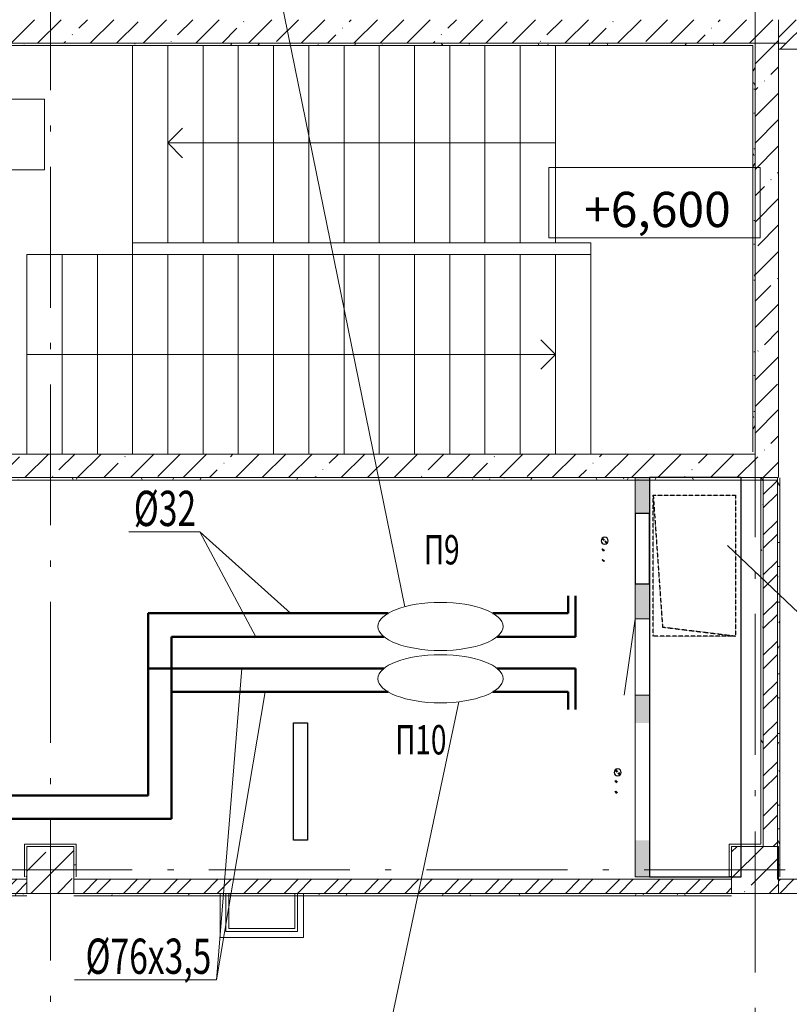
# Model space of a CAD drawing. Units: millimetres. Extents: x -1813986 to 958055, y -570883 to 536117.
# Drawn here: x -1139395 to -1132843, y 204848 to 213233 of the extents above; entities that cross this region are included whole.
import ezdxf
from ezdxf.enums import TextEntityAlignment as Align
from ezdxf.lldxf.tags import DXFTag

# ---------------------------------------------------------------- set-up
doc = ezdxf.new("R2010")
doc.units = ezdxf.units.MM
for name, pattern in [('Сверху', [3.96875, 2.38125, -1.5875]), ('Штриховая 2 х 1 мм', [3, 2, -1]), ('Штрихпунктирная 12 x 3 мм', [18.5292, 12, -3, 0.5292, -3])]:
    doc.linetypes.add(name, pattern=pattern)
for name, color, linetype, lineweight in [('АР', 7, 'Continuous', 18), ('Вентиляция', 7, 'Continuous', 30), ('Высотные отметки', 7, 'Continuous', 15), ('ДЫМ', 24, 'Continuous', 50), ('ОТОПЛЕНИЕ', 202, 'Continuous', 60)]:
    doc.layers.add(name, color=color, linetype=linetype, lineweight=lineweight)
doc.styles.add('ISOCPEUR_I_2', font='isocpeui.ttf', dxfattribs={"height": 300})
doc.styles.add('ГОСТ 2.304', font='txt')
tags = doc.linetypes.add('SOLID', pattern=[10, 10, 0]).pattern_tags.tags
tags[6:7] = [DXFTag(74, 4), DXFTag(75, 0), DXFTag(340, '0'), DXFTag(46, 0.0), DXFTag(50, 0.0), DXFTag(44, 0.0), DXFTag(45, 0.0)]
tags[4:5] = [DXFTag(74, 4), DXFTag(75, 0), DXFTag(340, '0'), DXFTag(46, 0.0), DXFTag(50, 0.0), DXFTag(44, 0.0), DXFTag(45, 0.0)]
doc.linetypes.add('зигзаг', pattern='A,0.00254,-5.08,[131,ltypeshp.shx,S=5.08,R=0,X=-5.08,Y=0],-10.16,[131,ltypeshp.shx,S=5.08,R=180,X=5.08,Y=0],-5.08', length=20.32254)
pattern_1 = [(45, (-1360424.3, 119371.65), (-171.07388, 171.07388), []), (45, (-1360310.25, 119371.65), (-171.07388, 171.07388), [])]
pattern_2 = [(45, (-1360424.3, 119371.65), (-224.5064, 224.5064), []), (45, (-1360199.8, 119371.65), (-224.5064, 224.5064), [396.875, -79.375, 3.353, -76.022])]
pattern_3 = [(0, (-1360424.3, 119371.65), (406.4, 101.6), [33.528, -271.272, 33.528, -271.272, -1625.6]), (0, (-1360424.3, 119371.65), (406.4, 101.6), [-609.6, 33.528, -576.072, 33.528, -271.272, -711.2]), (0, (-1360424.3, 119371.65), (406.4, 101.6), [-1524, 33.528, -169.672, 33.528, -474.472]), (120, (-1360271.9, 119422.45), (-291.18818, 301.152724), [33.528, -271.272, 33.528, -271.272, -1625.6]), (120, (-1360271.9, 119422.45), (-291.18818, 301.152724), [-609.6, 33.528, -576.072, 33.528, -271.272, -711.2]), (120, (-1360271.9, 119422.45), (-291.18818, 301.152724), [-1524, 33.528, -169.672, 33.528, -474.472]), (240, (-1360221.1, 119625.65), (-115.21182, -402.752724), [33.528, -271.272, 33.528, -271.272, -1625.6]), (240, (-1360221.1, 119625.65), (-115.21182, -402.752724), [-609.6, 33.528, -576.072, 33.528, -271.272, -711.2]), (240, (-1360221.1, 119625.65), (-115.21182, -402.752724), [-1524, 33.528, -169.672, 33.528, -474.472])]
pattern_4 = [(0, (-912597.375, 2020.942), (0, 20.32), []), (90, (-912597.375, 2020.942), (-20.32, 20.32), [20.32, -20.32])]

# ---------------------------------------------------------------- blocks, each defined once
blk = doc.blocks.new('Высотные отметки - 18 x 6 мм-471998-АР-План на отм_ _8_400 - зависимый 1')
at = {"layer": 'Высотные отметки'}
for p, q in [((9, 6), (-9, 6)), ((-9, 6), (-9, 0)), ((9, 0), (9, 6)), ((-9, 0), (9, 0))]:
    blk.add_line(p, q, dxfattribs=at)

msp = doc.modelspace()

# ---------------------------------------------------------------- hatches: boundary and pattern name
at = {"layer": 'АР', "lineweight": 18}
h = msp.add_hatch(dxfattribs=at)
h.set_pattern_fill('FP_1', color=256, style=0, pattern_type=2)
h.set_pattern_definition(pattern_2)
h.paths.add_polyline_path([(-1133153.9, 213032.9), (-1133133.9, 213032.9), (-1133133.9, 213232.9), (-1142553.9, 213232.9), (-1142553.9, 213132.9), (-1142373.9, 213132.9), (-1142373.9, 213032.9), (-1135365.5, 213032.9)], flags=0)
h = msp.add_hatch(dxfattribs=at)
h.set_pattern_fill('FP_1', color=256, style=0, pattern_type=2)
h.set_pattern_definition(pattern_2)
h.paths.add_polyline_path([(-1133133.9, 209532.9), (-1132933.9, 209532.9), (-1132933.9, 213232.9), (-1133133.9, 213232.9), (-1133133.9, 209552.9)], flags=0)
h = msp.add_hatch(dxfattribs=at)
h.set_pattern_fill('FP_2', color=256, style=0, pattern_type=2)
h.set_pattern_definition(pattern_1)
h.paths.add_polyline_path([(-1122233.9, 212982.9), (-1122233.9, 213232.9), (-1122598.9, 213232.9), (-1122598.9, 212982.9), (-1122253.9, 212982.9)], flags=0)
h.paths.add_polyline_path([(-1132133.9, 212982.9), (-1132068.9, 212982.9), (-1132068.9, 213232.9), (-1132133.9, 213232.9), (-1132133.9, 213136.9)], flags=0)
h.paths.add_polyline_path([(-1132933.9, 212982.9), (-1132533.9, 212982.9), (-1132533.9, 213232.9), (-1132933.9, 213232.9), (-1132933.9, 213136.9)], flags=0)
h = msp.add_hatch(dxfattribs=at)
h.set_pattern_fill('FP_10', color=256, style=0, pattern_type=2)
h.set_pattern_definition(pattern_3)
h.paths.add_polyline_path([(-1141895.2, 213012.9), (-1135365.5, 213012.9), (-1135365.5, 213032.9), (-1142373.9, 213032.9), (-1142373.9, 213012.9), (-1142353.9, 213012.9)], flags=0)
h = msp.add_hatch(dxfattribs=at)
h.set_pattern_fill('FP_10', color=256, style=0, pattern_type=2)
h.set_pattern_definition(pattern_3)
h.paths.add_polyline_path([(-1133153.9, 213012.9), (-1133153.9, 213032.9), (-1135365.5, 213032.9), (-1135365.5, 213012.9)], flags=0)
h = msp.add_hatch(dxfattribs=at)
h.set_pattern_fill('FP_10', color=256, style=0, pattern_type=2)
h.set_pattern_definition(pattern_3)
h.paths.add_polyline_path([(-1133153.9, 209552.9), (-1133133.9, 209552.9), (-1133133.9, 213032.9), (-1133153.9, 213032.9), (-1133153.9, 211530.9)], flags=0)
h = msp.add_hatch(dxfattribs=at)
h.set_pattern_fill('FP_1', color=256, style=0, pattern_type=2)
h.set_pattern_definition(pattern_2)
h.paths.add_polyline_path([(-1135568.7, 209332.9), (-1132933.9, 209332.9), (-1132933.9, 209532.9), (-1142573.9, 209532.9), (-1142573.9, 209332.9), (-1141895.2, 209332.9)], flags=0)
h = msp.add_hatch(dxfattribs=at)
h.set_pattern_fill('FP_10', color=256, style=0, pattern_type=2)
h.set_pattern_definition(pattern_3)
h.paths.add_polyline_path([(-1132943.9, 209312.9), (-1132943.9, 209332.9), (-1142453.9, 209332.9), (-1142453.9, 209312.9), (-1135568.7, 209312.9)], flags=0)
h = msp.add_hatch(dxfattribs=at)
h.set_pattern_fill('FP_10', color=256, style=0, pattern_type=2)
h.set_pattern_definition(pattern_3)
h.paths.add_polyline_path([(-1133063.9, 206212.9), (-1133063.9, 209332.9), (-1133083.9, 209332.9), (-1133083.9, 206212.9)], flags=0)
h = msp.add_hatch(dxfattribs=at)
h.set_pattern_fill('FP_2', color=256, style=0, pattern_type=2)
h.set_pattern_definition(pattern_1)
h.paths.add_polyline_path([(-1133063.9, 206192.9), (-1132943.9, 206192.9), (-1132943.9, 209332.9), (-1133063.9, 209332.9), (-1133063.9, 206212.9)], flags=0)
h = msp.add_hatch(dxfattribs=at)
h.set_pattern_fill('FP_10', color=256, style=0, pattern_type=2)
h.set_pattern_definition(pattern_3)
h.paths.add_polyline_path([(-1132943.9, 206192.9), (-1132923.9, 206192.9), (-1132923.9, 209331.9), (-1132943.9, 209332.9), (-1132943.9, 206713.2)], flags=0)
h = msp.add_hatch(dxfattribs=at)
h.set_pattern_fill('FP_10', color=256, style=0, pattern_type=2)
h.set_pattern_definition(pattern_3)
h.paths.add_polyline_path([(-1139333.9, 205932.9), (-1139333.9, 206212.9), (-1139353.9, 206212.9), (-1139353.9, 205932.9)], flags=0)
h = msp.add_hatch(dxfattribs=at)
h.set_pattern_fill('FP_1', color=256, style=0, pattern_type=2)
h.set_pattern_definition(pattern_2)
h.paths.add_polyline_path([(-1138933.9, 205792.9), (-1138933.9, 206192.9), (-1139333.9, 206192.9), (-1139333.9, 205792.9)], flags=0)
h = msp.add_hatch(dxfattribs=at)
h.set_pattern_fill('FP_10', color=256, style=0, pattern_type=2)
h.set_pattern_definition(pattern_3)
h.paths.add_polyline_path([(-1138913.9, 205912.9), (-1138913.9, 206192.9), (-1138933.9, 206192.9), (-1138933.9, 205912.9)], flags=0)
h = msp.add_hatch(dxfattribs=at)
h.set_pattern_fill('FP_10', color=256, style=0, pattern_type=2)
h.set_pattern_definition(pattern_3)
h.paths.add_polyline_path([(-1133333.9, 205932.9), (-1133333.9, 206212.9), (-1133353.9, 206212.9), (-1133353.9, 205932.9)], flags=0)
h = msp.add_hatch(dxfattribs=at)
h.set_pattern_fill('FP_1', color=256, style=0, pattern_type=2)
h.set_pattern_definition(pattern_2)
h.paths.add_polyline_path([(-1132933.9, 205792.9), (-1132933.9, 206192.9), (-1133333.9, 206192.9), (-1133333.9, 205792.9)], flags=0)
h = msp.add_hatch(dxfattribs=at)
h.set_pattern_fill('FP_10', color=256, style=0, pattern_type=2)
h.set_pattern_definition(pattern_3)
h.paths.add_polyline_path([(-1132923.9, 205912.9), (-1132923.9, 206192.9), (-1132943.9, 206192.9), (-1132943.9, 205912.9)], flags=0)
h = msp.add_hatch(dxfattribs=at)
h.set_pattern_fill('FP_2', color=256, style=0, pattern_type=2)
h.set_pattern_definition(pattern_1)
h.paths.add_polyline_path([(-1133987.1, 205792.9), (-1133333.9, 205792.9), (-1133333.9, 205912.9), (-1138933.9, 205912.9), (-1138933.9, 205792.9), (-1135568.7, 205792.9)], flags=0)
h.paths.add_polyline_path([(-1132533.9, 205792.9), (-1132533.9, 205912.9), (-1132933.9, 205912.9), (-1132933.9, 205792.9)], flags=0)
h.paths.add_polyline_path([(-1139333.9, 205792.9), (-1139333.9, 205912.9), (-1140253.9, 205912.9), (-1140253.9, 205792.9)], flags=0)
h = msp.add_hatch(dxfattribs=at)
h.set_pattern_fill('FP_10', color=256, style=0, pattern_type=2)
h.set_pattern_definition(pattern_3)
h.paths.add_polyline_path([(-1140313.6, 205772.9), (-1139333.9, 205772.9), (-1139333.9, 205792.9), (-1140393.9, 205792.9), (-1140393.9, 205772.9)], flags=0)
h = msp.add_hatch(dxfattribs=at)
h.set_pattern_fill('FP_10', color=256, style=0, pattern_type=2)
h.set_pattern_definition(pattern_3)
h.paths.add_polyline_path([(-1135568.7, 205772.9), (-1133333.9, 205772.9), (-1133333.9, 205792.9), (-1138933.9, 205792.9), (-1138933.9, 205772.9), (-1138732, 205772.9)], flags=0)
at = {"layer": 'Вентиляция', "lineweight": 18}
h = msp.add_hatch(dxfattribs=at)
h.set_pattern_fill('AR-B816', scale=0.1)
h.set_pattern_definition(pattern_4)
h.paths.add_polyline_path([(-1134033.9, 205992.9), (-1134153.9, 205992.9), (-1134153.9, 205932.9), (-1134033.9, 205932.9)])
h.paths.add_polyline_path([(-1134033.9, 206244.9), (-1134153.9, 206244.9), (-1134153.9, 205992.9), (-1134033.9, 205992.9)])
h.paths.add_polyline_path([(-1134033.9, 207481), (-1134153.9, 207481), (-1134153.9, 207244.9), (-1134033.9, 207244.9)])
h.paths.add_polyline_path([(-1134153.9, 208131), (-1134033.9, 208131), (-1134033.9, 208427.9), (-1134153.9, 208427.9), (-1134153.9, 209027.2), (-1134033.9, 209027.2), (-1134033.9, 209332.9), (-1134153.9, 209332.9)])
h = msp.add_hatch(dxfattribs=at)
h.set_pattern_fill('AR-B816', scale=0.1)
h.set_pattern_definition(pattern_4)
h.paths.add_polyline_path([(-1134033.9, 206244.9), (-1134153.9, 206244.9), (-1134153.9, 205992.9), (-1134033.9, 205992.9)])
h.paths.add_polyline_path([(-1134153.9, 208131), (-1134033.9, 208131), (-1134033.9, 208427.9), (-1134153.9, 208427.9), (-1134153.9, 209027.2), (-1134033.9, 209027.2), (-1134033.9, 209332.9), (-1134153.9, 209332.9)])
h.paths.add_polyline_path([(-1134033.9, 207481), (-1134153.9, 207481), (-1134153.9, 207244.9), (-1134033.9, 207244.9)])

# ---------------------------------------------------------------- linework, layer by layer
at = {"extrusion": (1e-16, 0, -1)}
for points, elevation in [([(1134420.9, 208797.5), (1134436.4, 208812.9), (1134432.1, 208817.2), (1134416.7, 208801.7)], 122), ([(1134393.9, 208779), (1134398.2, 208774.7), (1134413.6, 208790.1)], 122), ([(1134409.4, 208794.4), (1134393.9, 208779)], 122), ([(1134420.9, 208707.5), (1134436.4, 208722.9), (1134432.1, 208727.2), (1134416.7, 208711.7)], 116), ([(1134420.9, 208617.5), (1134436.4, 208632.9), (1134432.1, 208637.2), (1134416.7, 208621.7)], 116), ([(1134309.9, 206824.5), (1134325.4, 206839.9), (1134321.1, 206844.2), (1134305.7, 206828.7)], -738), ([(1134282.9, 206806), (1134287.2, 206801.7), (1134302.6, 206817.1)], -738), ([(1134298.4, 206821.4), (1134282.9, 206806)], -738), ([(1134309.9, 206734.5), (1134325.4, 206749.9), (1134321.1, 206754.2), (1134305.7, 206738.7)], -744), ([(1134309.9, 206644.5), (1134325.4, 206659.9), (1134321.1, 206664.2), (1134305.7, 206648.7)], -744)]:
    msp.add_lwpolyline(points, dxfattribs=dict(at, elevation=elevation))
for centre in [(1134415.1, 208795.9, 116), (1134304.1, 206822.9, -744)]:
    msp.add_circle(centre, 30, dxfattribs=at)
at = {"layer": 'АР', "color": 253, "linetype": 'Штрихпунктирная 12 x 3 мм', "lineweight": 18, "ltscale": 100}
for p, q in [((-1133133.9, 234112.9), (-1133133.9, 183278.2)), ((-1139133.9, 213832.9), (-1139133.9, 185531.9)), ((-1101378.8, 213032.9), (-1205375.6, 213032.9)), ((-1101378.8, 205992.9), (-1205375.6, 205992.9))]:
    msp.add_line(p, q, dxfattribs=at)
at = {"layer": 'АР', "lineweight": 18}
for p, q in [((-1132933.9, 213232.9), (-1132933.9, 212982.9)), ((-1133133.9, 213032.9), (-1142373.9, 213032.9)), ((-1142353.9, 213012.9), (-1133153.9, 213012.9)), ((-1138433.9, 211332.9), (-1138433.9, 213012.9)), ((-1138433.9, 211232.9), (-1138433.9, 213012.9)), ((-1138133.9, 211332.9), (-1138133.9, 213012.9)), ((-1137833.9, 211332.9), (-1137833.9, 213012.9)), ((-1137533.9, 211332.9), (-1137533.9, 213012.9)), ((-1137233.9, 211332.9), (-1137233.9, 213012.9)), ((-1136933.9, 211332.9), (-1136933.9, 213012.9)), ((-1136633.9, 211332.9), (-1136633.9, 213012.9)), ((-1136333.9, 211332.9), (-1136333.9, 213012.9)), ((-1136033.9, 211332.9), (-1136033.9, 213012.9)), ((-1135733.9, 211332.9), (-1135733.9, 213012.9)), ((-1135433.9, 211332.9), (-1135433.9, 213012.9)), ((-1135133.9, 211332.9), (-1135133.9, 213012.9)), ((-1134833.9, 211332.9), (-1134833.9, 213012.9)), ((-1133153.9, 213012.9), (-1133153.9, 209552.9)), ((-1133133.9, 213032.9), (-1133133.9, 209552.9)), ((-1132933.9, 212962.9), (-1132933.9, 212982.9)), ((-1132933.9, 212982.9), (-1132553.9, 212982.9)), ((-1132933.9, 209532.9), (-1132933.9, 212962.9)), ((-1138133.9, 212182.9), (-1138008.9, 212307.9)), ((-1137833.9, 212182.9), (-1138133.9, 212182.9)), ((-1138133.9, 212182.9), (-1138008.9, 212057.9)), ((-1137533.9, 212182.9), (-1137833.9, 212182.9)), ((-1137233.9, 212182.9), (-1137533.9, 212182.9)), ((-1136933.9, 212182.9), (-1137233.9, 212182.9)), ((-1136633.9, 212182.9), (-1136933.9, 212182.9)), ((-1136333.9, 212182.9), (-1136633.9, 212182.9)), ((-1136033.9, 212182.9), (-1136333.9, 212182.9)), ((-1135733.9, 212182.9), (-1136033.9, 212182.9)), ((-1135433.9, 212182.9), (-1135733.9, 212182.9)), ((-1135133.9, 212182.9), (-1135433.9, 212182.9)), ((-1134833.9, 212182.9), (-1135133.9, 212182.9)), ((-1138133.9, 211332.9), (-1138433.9, 211332.9)), ((-1137833.9, 211332.9), (-1138133.9, 211332.9)), ((-1137533.9, 211332.9), (-1137833.9, 211332.9)), ((-1137233.9, 211332.9), (-1137533.9, 211332.9)), ((-1136933.9, 211332.9), (-1137233.9, 211332.9)), ((-1136633.9, 211332.9), (-1136933.9, 211332.9)), ((-1136333.9, 211332.9), (-1136633.9, 211332.9)), ((-1136033.9, 211332.9), (-1136333.9, 211332.9)), ((-1135733.9, 211332.9), (-1136033.9, 211332.9)), ((-1135433.9, 211332.9), (-1135733.9, 211332.9)), ((-1135133.9, 211332.9), (-1135433.9, 211332.9)), ((-1134833.9, 211332.9), (-1135133.9, 211332.9)), ((-1134833.9, 211332.9), (-1134533.9, 211332.9)), ((-1134533.9, 211332.9), (-1134533.9, 211232.9)), ((-1139333.9, 209532.9), (-1139333.9, 211232.9)), ((-1139333.9, 211232.9), (-1138433.9, 211232.9)), ((-1139033.9, 211232.9), (-1139033.9, 209532.9)), ((-1138733.9, 211232.9), (-1138733.9, 209532.9)), ((-1138433.9, 211232.9), (-1138133.9, 211232.9)), ((-1138433.9, 211232.9), (-1138433.9, 209532.9)), ((-1138133.9, 211232.9), (-1137833.9, 211232.9)), ((-1138133.9, 211232.9), (-1138133.9, 209532.9)), ((-1137833.9, 211232.9), (-1137533.9, 211232.9)), ((-1137833.9, 211232.9), (-1137833.9, 209532.9)), ((-1137533.9, 211232.9), (-1137233.9, 211232.9)), ((-1137533.9, 211232.9), (-1137533.9, 209532.9)), ((-1137233.9, 211232.9), (-1136933.9, 211232.9)), ((-1137233.9, 211232.9), (-1137233.9, 209532.9)), ((-1136933.9, 211232.9), (-1136633.9, 211232.9)), ((-1136933.9, 211232.9), (-1136933.9, 209532.9)), ((-1136633.9, 211232.9), (-1136333.9, 211232.9)), ((-1136633.9, 211232.9), (-1136633.9, 209532.9)), ((-1136333.9, 211232.9), (-1136033.9, 211232.9)), ((-1136333.9, 211232.9), (-1136333.9, 209532.9)), ((-1136033.9, 211232.9), (-1135733.9, 211232.9)), ((-1136033.9, 211232.9), (-1136033.9, 209532.9)), ((-1135733.9, 211232.9), (-1135433.9, 211232.9)), ((-1135733.9, 211232.9), (-1135733.9, 209532.9)), ((-1135433.9, 211232.9), (-1135133.9, 211232.9)), ((-1135433.9, 211232.9), (-1135433.9, 209532.9)), ((-1135133.9, 211232.9), (-1134833.9, 211232.9)), ((-1135133.9, 211232.9), (-1135133.9, 209532.9)), ((-1134833.9, 211232.9), (-1134533.9, 211232.9)), ((-1134833.9, 211232.9), (-1134833.9, 209532.9)), ((-1134533.9, 211232.9), (-1134533.9, 209532.9)), ((-1134833.9, 210382.9), (-1134958.9, 210507.9)), ((-1139333.9, 210382.9), (-1139033.9, 210382.9)), ((-1139033.9, 210382.9), (-1138733.9, 210382.9)), ((-1138733.9, 210382.9), (-1138433.9, 210382.9)), ((-1138433.9, 210382.9), (-1138133.9, 210382.9)), ((-1138133.9, 210382.9), (-1137833.9, 210382.9)), ((-1137833.9, 210382.9), (-1137533.9, 210382.9)), ((-1137533.9, 210382.9), (-1137233.9, 210382.9)), ((-1137233.9, 210382.9), (-1136933.9, 210382.9)), ((-1136933.9, 210382.9), (-1136633.9, 210382.9)), ((-1136633.9, 210382.9), (-1136333.9, 210382.9)), ((-1136333.9, 210382.9), (-1136033.9, 210382.9)), ((-1136033.9, 210382.9), (-1135733.9, 210382.9)), ((-1135733.9, 210382.9), (-1135433.9, 210382.9)), ((-1135433.9, 210382.9), (-1135133.9, 210382.9)), ((-1135133.9, 210382.9), (-1134833.9, 210382.9)), ((-1134833.9, 210382.9), (-1134958.9, 210257.9)), ((-1133133.9, 209552.9), (-1133133.9, 209532.9)), ((-1133133.9, 209532.9), (-1142373.9, 209532.9)), ((-1132933.9, 209332.9), (-1132933.9, 209532.9)), ((-1142573.9, 209332.9), (-1133063.9, 209332.9)), ((-1142453.9, 209312.9), (-1132943.9, 209312.9)), ((-1133083.9, 209332.9), (-1133083.9, 206212.9)), ((-1132943.9, 209332.9), (-1133063.9, 209332.9)), ((-1133063.9, 209332.9), (-1133063.9, 206212.9)), ((-1132943.9, 209312.9), (-1132943.9, 209332.9)), ((-1132943.9, 206192.9), (-1132943.9, 209312.9)), ((-1132923.9, 205932.9), (-1132923.9, 209331.9)), ((-1139353.9, 206212.9), (-1139353.9, 205932.9)), ((-1138913.9, 206212.9), (-1139353.9, 206212.9)), ((-1138933.9, 206192.9), (-1139333.9, 206192.9)), ((-1139333.9, 206192.9), (-1139333.9, 205932.9)), ((-1139333.9, 205932.9), (-1139333.9, 206192.9)), ((-1139333.9, 206192.9), (-1138933.9, 206192.9)), ((-1138933.9, 205912.9), (-1138933.9, 206192.9)), ((-1138933.9, 206192.9), (-1138933.9, 205912.9)), ((-1138913.9, 205932.9), (-1138913.9, 206212.9)), ((-1133353.9, 206212.9), (-1133353.9, 205932.9)), ((-1133083.9, 206212.9), (-1133353.9, 206212.9)), ((-1133063.9, 206192.9), (-1133333.9, 206192.9)), ((-1133333.9, 206192.9), (-1133333.9, 205932.9)), ((-1133333.9, 205932.9), (-1133333.9, 206192.9)), ((-1133333.9, 206192.9), (-1133063.9, 206192.9)), ((-1133063.9, 206212.9), (-1133063.9, 206192.9)), ((-1133063.9, 206192.9), (-1132943.9, 206192.9)), ((-1132943.9, 206192.9), (-1133063.9, 206192.9)), ((-1132933.9, 206192.9), (-1132943.9, 206192.9)), ((-1132943.9, 206192.9), (-1132943.9, 205912.9)), ((-1132933.9, 205912.9), (-1132933.9, 206192.9)), ((-1139333.9, 205912.9), (-1140253.9, 205912.9)), ((-1139333.9, 205932.9), (-1139333.9, 205912.9)), ((-1139333.9, 205792.9), (-1139333.9, 205912.9)), ((-1139333.9, 205912.9), (-1139333.9, 205792.9)), ((-1138913.9, 205912.9), (-1138933.9, 205912.9)), ((-1138933.9, 205912.9), (-1138933.9, 205792.9)), ((-1138933.9, 205792.9), (-1138933.9, 205912.9)), ((-1133333.9, 205912.9), (-1138913.9, 205912.9)), ((-1133333.9, 205932.9), (-1133333.9, 205912.9)), ((-1133333.9, 205792.9), (-1133333.9, 205912.9)), ((-1133333.9, 205912.9), (-1133333.9, 205792.9)), ((-1132943.9, 205912.9), (-1132923.9, 205912.9)), ((-1132933.9, 205912.9), (-1132933.9, 205792.9)), ((-1132933.9, 205792.9), (-1132933.9, 205912.9)), ((-1132533.9, 205912.9), (-1132923.9, 205912.9)), ((-1140393.9, 205772.9), (-1139333.9, 205772.9)), ((-1140253.9, 205792.9), (-1139333.9, 205792.9)), ((-1139333.9, 205792.9), (-1138933.9, 205792.9)), ((-1138933.9, 205792.9), (-1133333.9, 205792.9)), ((-1138933.9, 205772.9), (-1133333.9, 205772.9)), ((-1137688.9, 205792.9), (-1137688.9, 205417.9)), ((-1137638.9, 205467.9), (-1137638.9, 205792.9)), ((-1137613.9, 205492.9), (-1137613.9, 205792.9)), ((-1137053.9, 205792.9), (-1137053.9, 205492.9)), ((-1137028.9, 205792.9), (-1137028.9, 205467.9)), ((-1136978.9, 205417.9), (-1136978.9, 205792.9)), ((-1133333.9, 205792.9), (-1132933.9, 205792.9)), ((-1132933.9, 205792.9), (-1132533.9, 205792.9)), ((-1137028.9, 205467.9), (-1137638.9, 205467.9)), ((-1137053.9, 205492.9), (-1137613.9, 205492.9)), ((-1137688.9, 205417.9), (-1136978.9, 205417.9))]:
    msp.add_line(p, q, dxfattribs=at)
at = {"layer": 'АР', "linetype": 'Сверху', "lineweight": 18}
for p, q in [((-1138133.9, 211332.9), (-1138133.9, 213012.9)), ((-1137833.9, 211332.9), (-1137833.9, 213012.9)), ((-1137533.9, 211332.9), (-1137533.9, 213012.9)), ((-1137233.9, 211332.9), (-1137233.9, 213012.9)), ((-1136933.9, 211332.9), (-1136933.9, 213012.9)), ((-1136633.9, 211332.9), (-1136633.9, 213012.9)), ((-1136333.9, 211332.9), (-1136333.9, 213012.9)), ((-1136033.9, 211332.9), (-1136033.9, 213012.9)), ((-1135733.9, 211332.9), (-1135733.9, 213012.9)), ((-1135433.9, 211332.9), (-1135433.9, 213012.9)), ((-1135133.9, 211332.9), (-1135133.9, 213012.9)), ((-1134833.9, 211332.9), (-1134833.9, 213012.9)), ((-1139033.9, 211232.9), (-1139033.9, 209532.9)), ((-1138733.9, 211232.9), (-1138733.9, 209532.9)), ((-1138433.9, 211232.9), (-1138433.9, 209532.9)), ((-1138133.9, 211232.9), (-1138133.9, 209532.9)), ((-1137833.9, 211232.9), (-1137833.9, 209532.9)), ((-1137533.9, 211232.9), (-1137533.9, 209532.9)), ((-1137233.9, 211232.9), (-1137233.9, 209532.9)), ((-1136933.9, 211232.9), (-1136933.9, 209532.9)), ((-1136633.9, 211232.9), (-1136633.9, 209532.9)), ((-1136333.9, 211232.9), (-1136333.9, 209532.9)), ((-1136033.9, 211232.9), (-1136033.9, 209532.9)), ((-1135733.9, 211232.9), (-1135733.9, 209532.9)), ((-1135433.9, 211232.9), (-1135433.9, 209532.9)), ((-1135133.9, 211232.9), (-1135133.9, 209532.9)), ((-1134833.9, 211232.9), (-1134833.9, 209532.9))]:
    msp.add_line(p, q, dxfattribs=at)
at = {"layer": 'Вентиляция', "color": 1, "linetype": 'Штриховая 2 х 1 мм'}
for p, q in [((-1134001.7, 209183.9), (-1133922.1, 208060.6)), ((-1133922.1, 208060.6), (-1133301.7, 207983.9))]:
    msp.add_line(p, q, dxfattribs=at)
at = {"layer": 'Вентиляция', "color": 1, "lineweight": 18, "ltscale": 100}
msp.add_line((-1133369.9, 208754.6), (-1132761.6, 208180), dxfattribs=at)
at = {"layer": 'Вентиляция', "color": 7, "lineweight": 18}
for p, q in [((-1134153.9, 208131), (-1134247.9, 207481)), ((-1134153.9, 208131), (-1134033.9, 208131)), ((-1134153.9, 207481), (-1134033.9, 207481))]:
    msp.add_line(p, q, dxfattribs=at)
msp.add_lwpolyline([(-1134153.9, 205932.9), (-1134033.9, 205932.9), (-1134033.9, 209332.9), (-1134153.9, 209332.9)], close=True, dxfattribs=at)
at = {"layer": 'Вентиляция', "color": 1}
msp.add_lwpolyline([(-1134033.9, 205932.9), (-1133253.9, 205932.9), (-1133253.9, 209332.9), (-1134033.9, 209332.9)], close=True, dxfattribs=at)
at = {"layer": 'Вентиляция', "color": 1, "linetype": 'Штриховая 2 х 1 мм'}
msp.add_lwpolyline([(-1134001.7, 207983.9), (-1134001.7, 209183.9), (-1133301.7, 209183.9), (-1133301.7, 207983.9)], close=True, dxfattribs=at)
at = {"layer": 'Вентиляция', "color": 7}
msp.add_lwpolyline([(-1134153.9, 208427.9), (-1134033.9, 208427.9), (-1134033.9, 209027.2), (-1134153.9, 209027.2)], close=True, dxfattribs=at)
msp.add_lwpolyline([(-1134153.9, 208427.9), (-1134033.9, 208427.9), (-1134033.9, 209027.2), (-1134153.9, 209027.2)], close=True, dxfattribs=at)
at = {"layer": 'Вентиляция', "color": 7, "elevation": 120}
msp.add_lwpolyline([(-1136943.9, 206244.9), (-1137063.9, 206244.9), (-1137063.9, 207244.9), (-1136943.9, 207244.9)], close=True, dxfattribs=at)
msp.add_lwpolyline([(-1136943.9, 206244.9), (-1137063.9, 206244.9), (-1137063.9, 207244.9), (-1136943.9, 207244.9)], close=True, dxfattribs=at)
at = {"layer": 'ОТОПЛЕНИЕ', "lineweight": 13, "ltscale": 100}
for p, q in [((-1136116.7, 208233.9, -860), (-1137493.1, 214991.2)), ((-1137861, 208870.4), (-1138465.6, 208870.4)), ((-1137861, 208870.4), (-1137383.8, 207978.3, -341.6)), ((-1137718.5, 205056.8), (-1137505.1, 207707.6)), ((-1135655.5, 207424.4), (-1136468.3, 203584.2)), ((-1137718.5, 205056.8), (-1138927.8, 205056.8))]:
    msp.add_line(p, q, dxfattribs=at)
at = {"layer": 'ОТОПЛЕНИЕ', "linetype": 'SOLID', "lineweight": 18}
for p, q in [((-1137089.7, 208178.3, -509.8), (-1137861, 208870.4)), ((-1134662.5, 207978.3, -860), (-1134662.5, 208327.9, -740)), ((-1134662.5, 207707.6), (-1134662.5, 207357.9, 120)), ((-1137305.7, 207507.6), (-1137718.5, 205056.8))]:
    msp.add_line(p, q, dxfattribs=at)
at = {"layer": 'ОТОПЛЕНИЕ', "lineweight": 50}
for p, q in [((-1134725.3, 208178.3, -860), (-1134725.3, 208327.9, -50)), ((-1134662.5, 207978.3, -860), (-1134662.5, 208327.9, -740)), ((-1138301.5, 208178.3), (-1136257.4, 208178.3, -860)), ((-1138301.5, 206627.1), (-1138301.5, 208178.3)), ((-1135367.6, 208178.3, -860), (-1134725.3, 208178.3, -860)), ((-1138101.5, 207978.3), (-1136294.7, 207978.3, -860)), ((-1138101.5, 206427.1), (-1138101.5, 207978.3)), ((-1135330.3, 207978.3, -860), (-1134662.5, 207978.3, -860)), ((-1138301.5, 207707.6), (-1136294.7, 207707.6)), ((-1135330.3, 207707.6), (-1134662.5, 207707.6)), ((-1134662.5, 207707.6), (-1134662.5, 207357.9, 120)), ((-1138101.5, 207507.6), (-1136257.4, 207507.6)), ((-1135367.6, 207507.6), (-1134725.3, 207507.6)), ((-1134725.3, 207507.6), (-1134725.3, 207357.9, 810)), ((-1142732.9, 206627.1), (-1138301.5, 206627.1)), ((-1142732.9, 206426.6), (-1138101.5, 206427.1))]:
    msp.add_line(p, q, dxfattribs=at)
at = {"layer": 'ОТОПЛЕНИЕ', "linetype": 'зигзаг', "lineweight": 18, "ltscale": 30}
for p, q in [((-1136257.4, 208178.3, -860), (-1138301.5, 208178.3)), ((-1138301.5, 206627.1), (-1138301.5, 208178.3)), ((-1134725.3, 208178.3, -860), (-1135367.6, 208178.3, -860)), ((-1138101.5, 207978.3), (-1136294.7, 207978.3, -860)), ((-1138101.5, 207978.3), (-1138101.5, 206427.1)), ((-1135330.3, 207978.3, -860), (-1134662.5, 207978.3, -860)), ((-1138301.5, 207707.6), (-1136294.7, 207707.6)), ((-1135330.3, 207707.6), (-1134662.5, 207707.6)), ((-1136257.4, 207507.6), (-1138101.5, 207507.6)), ((-1134725.3, 207507.6), (-1135367.6, 207507.6)), ((-1142732.9, 206627.1), (-1138301.5, 206627.1)), ((-1138101.5, 206427.1), (-1142732.9, 206426.6))]:
    msp.add_line(p, q, dxfattribs=at)
at = {"layer": 'ОТОПЛЕНИЕ', "lineweight": 18}
msp.add_ellipse((-1135812.5, 208065.5, -860), major_axis=(532.7, 0), ratio=0.38491, dxfattribs=at)
at = {"layer": 'ОТОПЛЕНИЕ', "lineweight": 18, "extrusion": (0, 0, -1)}
msp.add_ellipse((-1135812.5, 207620.4), major_axis=(532.7, 0), ratio=0.38491, dxfattribs=at)

# ---------------------------------------------------------------- block references
at = {"layer": 'АР', "lineweight": 18, "xscale": 99.99999999999993, "yscale": 99.99999999999993, "zscale": 99.99999999999993}
for p in [(-1140084.3, 211955.4), (-1133991.4, 211375)]:
    msp.add_blockref('Высотные отметки - 18 x 6 мм-471998-АР-План на отм_ _8_400 - зависимый 1', p, dxfattribs=at)

# ---------------------------------------------------------------- texts
at = {"layer": 'АР', "lineweight": 18, "insert": (-1134590.5, 211766.9), "char_height": 300, "width": 1437.798, "attachment_point": 1, "line_spacing_factor": 1.149209, "style": 'ISOCPEUR_I_2'}
msp.add_mtext('+6,600', dxfattribs=at)
at = {"layer": 'ДЫМ', "color": 1, "lineweight": 18, "ltscale": 100, "style": 'ГОСТ 2.304', "width": 0.7}
for s, p in [('П9', (-1135954, 208593.9, -520)), ('П10', (-1136198.8, 206975.9, 120))]:
    msp.add_text(s, height=250, dxfattribs=at).set_placement(p)
at = {"layer": 'ОТОПЛЕНИЕ', "lineweight": 13, "ltscale": 100, "style": 'ГОСТ 2.304', "width": 0.7}
for s, p in [('%%C32', (-1138158.5, 208920.9)), ('%%C76х3,5', (-1138299.3, 205107.4))]:
    msp.add_text(s, height=300, dxfattribs=at).set_placement(p, align=Align.CENTER)

doc.saveas('drawing.dxf')
